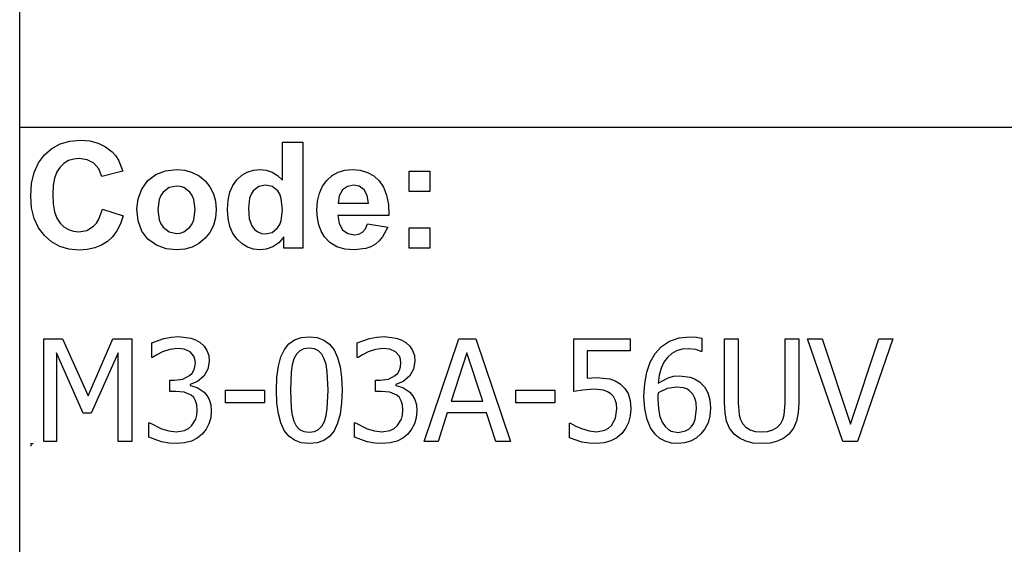
# Model space of a CAD drawing. Extents: x -7895 to 7895, y -6153 to 6153.
# Drawn here: x 4253 to 6167, y -4113 to -3094 of the extents above; entities that cross this region are included whole.
import ezdxf

# ---------------------------------------------------------------- set-up
doc = ezdxf.new("R2010")
doc.units = 0
doc.layers.get('0').update_dxf_attribs({"linetype": 'CONTINUOUS'})

msp = doc.modelspace()

# ---------------------------------------------------------------- linework, layer by layer
for p, q in [((4253.2, -3303.1), (4253.2, -2073.8)), ((4253.2, -4532.4), (4253.2, -3303.1)), ((7895, -3303.1), (4253.2, -3303.1)), ((4350.6, -3329.7), (4371.2, -3327.9)), ((4371.2, -3327.9), (4389.3, -3329.3)), ((4389.3, -3329.3), (4405.6, -3333.5)), ((4301.2, -3356.4), (4315.6, -3343.9)), ((4315.6, -3343.9), (4332, -3335)), ((4332, -3335), (4350.6, -3329.7)), ((4405.6, -3333.5), (4420.1, -3340.5)), ((4420.1, -3340.5), (4432.8, -3350.3)), ((4763.8, -3405.8), (4763.8, -3331.4)), ((4763.8, -3331.4), (4803.3, -3331.4)), ((4803.3, -3331.4), (4803.3, -3537.9)), ((4289.6, -3372.1), (4301.2, -3356.4)), ((4348.3, -3367.6), (4339.6, -3372.8)), ((4358.2, -3364.5), (4348.3, -3367.6)), ((4369.1, -3363.5), (4358.2, -3364.5)), ((4384.5, -3365.8), (4369.1, -3363.5)), ((4397.4, -3372.8), (4384.5, -3365.8)), ((4432.8, -3350.3), (4439.4, -3357.6)), ((4439.4, -3357.6), (4445.1, -3366.4)), ((4445.1, -3366.4), (4453.9, -3388.3)), ((4281.3, -3390.7), (4289.6, -3372.1)), ((4331.9, -3380), (4325.6, -3389.5)), ((4339.6, -3372.8), (4331.9, -3380)), ((4407, -3383.8), (4397.4, -3372.8)), ((4412.6, -3398.2), (4407, -3383.8)), ((4536.9, -3387.3), (4557.9, -3384.9)), ((4557.9, -3384.9), (4574.1, -3386.3)), ((4574.1, -3386.3), (4588.7, -3390.4)), ((4695.4, -3389.9), (4707.3, -3386.2)), ((4707.3, -3386.2), (4720.4, -3384.9)), ((4720.4, -3384.9), (4732.5, -3386.2)), ((4732.5, -3386.2), (4743.8, -3390.1)), ((4872.3, -3390.2), (4885.2, -3386.2)), ((4885.2, -3386.2), (4899.4, -3384.9)), ((4899.4, -3384.9), (4915.2, -3386.3)), ((4915.2, -3386.3), (4929.3, -3390.4)), ((4276.3, -3412.1), (4281.3, -3390.7)), ((4321.1, -3401.6), (4318.5, -3416.2)), ((4325.6, -3389.5), (4321.1, -3401.6)), ((4453.9, -3388.3), (4412.6, -3398.2)), ((4502.3, -3406.5), (4518.1, -3394.6)), ((4518.1, -3394.6), (4536.9, -3387.3)), ((4588.7, -3390.4), (4601.9, -3397.3)), ((4601.9, -3397.3), (4613.5, -3407)), ((4667.3, -3415.7), (4675.2, -3404.7)), ((4675.2, -3404.7), (4684.7, -3396)), ((4684.7, -3396), (4695.4, -3389.9)), ((4743.8, -3390.1), (4754.2, -3396.6)), ((4754.2, -3396.6), (4763.8, -3405.8)), ((4841.7, -3417.5), (4850.2, -3406)), ((4850.2, -3406), (4860.6, -3396.8)), ((4860.6, -3396.8), (4872.3, -3390.2)), ((4929.3, -3390.4), (4941.5, -3397.3)), ((4941.5, -3397.3), (4952.1, -3407)), ((5010.4, -3427.9), (5010.4, -3388.3)), ((5010.4, -3388.3), (5050, -3388.3)), ((5050, -3388.3), (5050, -3427.9)), ((4274.6, -3436.5), (4276.3, -3412.1)), ((4318.5, -3416.2), (4317.6, -3433.4)), ((4483.2, -3441.6), (4490.5, -3422.8)), ((4490.5, -3422.8), (4502.3, -3406.5)), ((4543.7, -3420.1), (4531.9, -3429)), ((4558, -3417.2), (4543.7, -3420.1)), ((4565.4, -3417.9), (4558, -3417.2)), ((4572.2, -3420.1), (4565.4, -3417.9)), ((4584, -3429), (4572.2, -3420.1)), ((4613.5, -3407), (4623, -3418.7)), ((4623, -3418.7), (4629.8, -3431.9)), ((4661.8, -3429.1), (4667.3, -3415.7)), ((4717.9, -3418), (4707.2, -3426.4)), ((4730.8, -3415.2), (4717.9, -3418)), ((4744, -3418), (4730.8, -3415.2)), ((4754.6, -3426.5), (4744, -3418)), ((4835.7, -3431.1), (4841.7, -3417.5)), ((4880.4, -3424.6), (4874.1, -3435.8)), ((4890, -3417.6), (4880.4, -3424.6)), ((4901.8, -3415.2), (4890, -3417.6)), ((4913, -3417.4), (4901.8, -3415.2)), ((4922.4, -3424.1), (4913, -3417.4)), ((4928.8, -3435.1), (4922.4, -3424.1)), ((4952.1, -3407), (4960.5, -3419.4)), ((4960.5, -3419.4), (4966.3, -3434.9)), ((4276.3, -3459.5), (4274.6, -3436.5)), ((4317.6, -3433.4), (4318.4, -3451.5)), ((4480.8, -3461), (4483.2, -3441.6)), ((4524, -3443.4), (4521.4, -3463.1)), ((4527.3, -3435.6), (4524, -3443.4)), ((4531.9, -3429), (4527.3, -3435.6)), ((4588.6, -3435.6), (4584, -3429)), ((4591.8, -3443.4), (4588.6, -3435.6)), ((4594.5, -3462.8), (4591.8, -3443.4)), ((4629.8, -3431.9), (4633.8, -3446.6)), ((4658.4, -3444.6), (4661.8, -3429.1)), ((4700.1, -3440.4), (4697.7, -3459.8)), ((4703.1, -3432.7), (4700.1, -3440.4)), ((4707.2, -3426.4), (4703.1, -3432.7)), ((4758.7, -3433.1), (4754.6, -3426.5)), ((4761.6, -3441.5), (4758.7, -3433.1)), ((4763.9, -3463.6), (4761.6, -3441.5)), ((4832, -3446.6), (4835.7, -3431.1)), ((4874.1, -3435.8), (4872.1, -3450.3)), ((4931.2, -3450.3), (4928.8, -3435.1)), ((4966.3, -3434.9), (4969.7, -3453.2)), ((5050, -3427.9), (5010.4, -3427.9)), ((4281.2, -3480), (4276.3, -3459.5)), ((4318.4, -3451.5), (4321.1, -3466.9)), ((4407.1, -3481.6), (4414, -3462)), ((4414, -3462), (4454.5, -3474.8)), ((4483.2, -3484.8), (4480.8, -3461)), ((4521.4, -3463.1), (4524, -3482.7)), ((4591.8, -3482.7), (4594.5, -3462.8)), ((4633.8, -3446.6), (4635.2, -3462.7)), ((4635.2, -3462.7), (4633.8, -3478.9)), ((4657.3, -3462.5), (4658.4, -3444.6)), ((4658.4, -3480.1), (4657.3, -3462.5)), ((4697.7, -3459.8), (4699.4, -3480.5)), ((4830.8, -3464.2), (4832, -3446.6)), ((4872.1, -3450.3), (4931.2, -3450.3)), ((4969.7, -3453.2), (4970.5, -3474.5)), ((4289.5, -3498), (4281.2, -3480)), ((4321.1, -3466.9), (4325.5, -3479.4)), ((4325.5, -3479.4), (4331.7, -3489.1)), ((4402.4, -3489.2), (4407.1, -3481.6)), ((4454.5, -3474.8), (4449.1, -3490.6)), ((4524, -3482.7), (4527.3, -3490.6)), ((4588.6, -3490.6), (4591.8, -3482.7)), ((4633.8, -3478.9), (4629.7, -3493.7)), ((4661.9, -3495.6), (4658.4, -3480.1)), ((4699.4, -3480.5), (4704.3, -3494.5)), ((4761.5, -3483.9), (4763.9, -3463.6)), ((4831.7, -3479.1), (4830.8, -3464.2)), ((4834.5, -3492.7), (4831.7, -3479.1)), ((4970.5, -3474.5), (4871.4, -3474.5)), ((4871.4, -3474.5), (4874, -3490.1)), ((4301.1, -3513.3), (4289.5, -3498)), ((4331.7, -3489.1), (4339.2, -3496.4)), ((4339.2, -3496.4), (4347.9, -3501.6)), ((4347.9, -3501.6), (4357.5, -3504.7)), ((4383.7, -3503.1), (4396.9, -3495.2)), ((4396.9, -3495.2), (4402.4, -3489.2)), ((4449.1, -3490.6), (4442.1, -3504.2)), ((4490.5, -3504.7), (4483.2, -3484.8)), ((4527.3, -3490.6), (4531.9, -3497.2)), ((4531.9, -3497.2), (4543.7, -3506)), ((4572.2, -3506), (4584, -3497.2)), ((4584, -3497.2), (4588.6, -3490.6)), ((4629.7, -3493.7), (4622.9, -3507)), ((4667.6, -3509.1), (4661.9, -3495.6)), ((4704.3, -3494.5), (4709.6, -3501.3)), ((4709.6, -3501.3), (4715.8, -3506.1)), ((4743.7, -3507.1), (4754.3, -3498.4)), ((4754.3, -3498.4), (4758.5, -3491.8)), ((4758.5, -3491.8), (4761.5, -3483.9)), ((4839.1, -3504.9), (4834.5, -3492.7)), ((4874, -3490.1), (4880.9, -3501.9)), ((4919.4, -3506.6), (4925, -3500)), ((4925, -3500), (4929, -3490.3)), ((4929, -3490.3), (4968.4, -3496.9)), ((4968.4, -3496.9), (4958.6, -3516)), ((5010.4, -3537.9), (5010.4, -3498.3)), ((5010.4, -3498.3), (5050, -3498.3)), ((5050, -3498.3), (5050, -3537.9)), ((4315.2, -3525.6), (4301.1, -3513.3)), ((4357.5, -3504.7), (4368.3, -3505.8)), ((4368.3, -3505.8), (4383.7, -3503.1)), ((4433.6, -3515.7), (4423.6, -3525)), ((4442.1, -3504.2), (4433.6, -3515.7)), ((4502.5, -3520.5), (4490.5, -3504.7)), ((4518.9, -3532), (4502.5, -3520.5)), ((4543.7, -3506), (4558, -3509)), ((4558, -3509), (4565.4, -3508.3)), ((4565.4, -3508.3), (4572.2, -3506)), ((4613.3, -3518.9), (4601.6, -3528.7)), ((4622.9, -3507), (4613.3, -3518.9)), ((4675.7, -3520.5), (4667.6, -3509.1)), ((4685.3, -3529.6), (4675.7, -3520.5)), ((4715.8, -3506.1), (4723, -3509)), ((4723, -3509), (4731.1, -3510)), ((4731.1, -3510), (4743.7, -3507.1)), ((4766.6, -3515.9), (4756.6, -3527.1)), ((4766.6, -3537.9), (4766.6, -3515.9)), ((4845.6, -3515.8), (4839.1, -3504.9)), ((4856.2, -3526.9), (4845.6, -3515.8)), ((4880.9, -3501.9), (4891.2, -3509.2)), ((4891.2, -3509.2), (4903.8, -3511.7)), ((4903.8, -3511.7), (4912.3, -3510.4)), ((4912.3, -3510.4), (4919.4, -3506.6)), ((4958.6, -3516), (4952.1, -3523.6)), ((4331.2, -3534.4), (4315.2, -3525.6)), ((4349, -3539.6), (4331.2, -3534.4)), ((4368.7, -3541.4), (4349, -3539.6)), ((4399, -3537.3), (4384.6, -3540.4)), ((4412, -3532.2), (4399, -3537.3)), ((4423.6, -3525), (4412, -3532.2)), ((4538, -3538.9), (4518.9, -3532)), ((4558.1, -3541.3), (4538, -3538.9)), ((4574, -3539.9), (4558.1, -3541.3)), ((4588.5, -3535.7), (4574, -3539.9)), ((4601.6, -3528.7), (4588.5, -3535.7)), ((4695.9, -3536.1), (4685.3, -3529.6)), ((4707.4, -3540), (4695.9, -3536.1)), ((4719.8, -3541.3), (4707.4, -3540)), ((4732.4, -3539.7), (4719.8, -3541.3)), ((4745, -3535), (4732.4, -3539.7)), ((4756.6, -3527.1), (4745, -3535)), ((4803.3, -3537.9), (4766.6, -3537.9)), ((4869.4, -3534.9), (4856.2, -3526.9)), ((4885.1, -3539.7), (4869.4, -3534.9)), ((4903.3, -3541.3), (4885.1, -3539.7)), ((4925.9, -3538.4), (4903.3, -3541.3)), ((4935.7, -3534.9), (4925.9, -3538.4)), ((4944.4, -3529.9), (4935.7, -3534.9)), ((4952.1, -3523.6), (4944.4, -3529.9)), ((5050, -3537.9), (5010.4, -3537.9)), ((4384.6, -3540.4), (4368.7, -3541.4)), ((4533.4, -3713.5), (4548, -3710.7)), ((4548, -3710.7), (4561.9, -3709.7)), ((4561.9, -3709.7), (4585.6, -3712.5)), ((4787.5, -3716.1), (4800.6, -3711.4)), ((4800.6, -3711.4), (4815.9, -3709.9)), ((4815.9, -3709.9), (4831.3, -3711.5)), ((4831.3, -3711.5), (4844.5, -3716.3)), ((4933, -3713.5), (4947.6, -3710.7)), ((4947.6, -3710.7), (4961.5, -3709.7)), ((4961.5, -3709.7), (4985.2, -3712.5)), ((5516.4, -3718.6), (5534.9, -3712.3)), ((5534.9, -3712.3), (5556.1, -3710.1)), ((5556.1, -3710.1), (5568.6, -3710.8)), ((5568.6, -3710.8), (5578.8, -3712.9)), ((4299.9, -3913.6), (4299.9, -3713.9)), ((4299.9, -3713.9), (4336.1, -3713.9)), ((4336.1, -3713.9), (4386, -3825)), ((4386, -3825), (4434.1, -3713.9)), ((4434.1, -3713.9), (4471, -3713.9)), ((4471, -3713.9), (4471, -3913.6)), ((4509.7, -3722.1), (4533.4, -3713.5)), ((4509.7, -3750.4), (4509.7, -3722.1)), ((4585.6, -3712.5), (4595.2, -3716)), ((4595.2, -3716), (4603.9, -3721)), ((4603.9, -3721), (4611.6, -3728.1)), ((4611.6, -3728.1), (4617.2, -3736.5)), ((4767.7, -3734.9), (4776.5, -3723.9)), ((4776.5, -3723.9), (4787.5, -3716.1)), ((4844.5, -3716.3), (4855.5, -3724.4)), ((4855.5, -3724.4), (4864.3, -3735.7)), ((4909.3, -3722.1), (4933, -3713.5)), ((4909.3, -3750.4), (4909.3, -3722.1)), ((4985.2, -3712.5), (4994.8, -3716)), ((4994.8, -3716), (5003.5, -3721)), ((5003.5, -3721), (5011.2, -3728.1)), ((5011.2, -3728.1), (5016.8, -3736.5)), ((5039.4, -3913.6), (5106.7, -3713.9)), ((5106.7, -3713.9), (5139.5, -3713.9)), ((5139.5, -3713.9), (5206.8, -3913.6)), ((5330, -3816.7), (5330, -3713.9)), ((5330, -3713.9), (5439.6, -3713.9)), ((5439.6, -3713.9), (5439.6, -3737.3)), ((5488.4, -3742.3), (5500.8, -3728.8)), ((5500.8, -3728.8), (5516.4, -3718.6)), ((5578.8, -3712.9), (5578.8, -3738.6)), ((5622.9, -3838.5), (5622.9, -3713.9)), ((5622.9, -3713.9), (5649.4, -3713.9)), ((5649.4, -3713.9), (5649.4, -3838.5)), ((5740.8, -3839.1), (5740.8, -3713.9)), ((5740.8, -3713.9), (5767.3, -3713.9)), ((5767.3, -3713.9), (5767.3, -3838.5)), ((5852.7, -3913.6), (5784.1, -3713.9)), ((5784.1, -3713.9), (5812.5, -3713.9)), ((5812.5, -3713.9), (5867.8, -3879.6)), ((5867.8, -3879.6), (5923, -3713.9)), ((5950.1, -3713.9), (5881.4, -3913.6)), ((5923, -3713.9), (5950.1, -3713.9)), ((4376.3, -3858.6), (4324.7, -3741.5)), ((4324.7, -3741.5), (4324.7, -3913.6)), ((4444.4, -3741.5), (4392.4, -3858.6)), ((4444.4, -3913.6), (4444.4, -3741.5)), ((4511.3, -3750.4), (4509.7, -3750.4)), ((4519.9, -3744.9), (4511.3, -3750.4)), ((4531, -3739.2), (4519.9, -3744.9)), ((4545.3, -3734.7), (4531, -3739.2)), ((4559.7, -3732.9), (4545.3, -3734.7)), ((4572.9, -3734.3), (4559.7, -3732.9)), ((4584.2, -3739.1), (4572.9, -3734.3)), ((4591.7, -3747.7), (4584.2, -3739.1)), ((4593.9, -3753.7), (4591.7, -3747.7)), ((4617.2, -3736.5), (4620.6, -3746.4)), ((4620.6, -3746.4), (4621.7, -3757.9)), ((4755.9, -3767.1), (4760.8, -3749.2)), ((4760.8, -3749.2), (4767.7, -3734.9)), ((4791.2, -3743.9), (4786.2, -3753)), ((4797.6, -3737.3), (4791.2, -3743.9)), ((4805.7, -3733.3), (4797.6, -3737.3)), ((4815.9, -3732), (4805.7, -3733.3)), ((4826.1, -3733.3), (4815.9, -3732)), ((4834.2, -3737.3), (4826.1, -3733.3)), ((4840.5, -3743.8), (4834.2, -3737.3)), ((4845.2, -3752.8), (4840.5, -3743.8)), ((4864.3, -3735.7), (4871, -3750.3)), ((4871, -3750.3), (4875.9, -3768.2)), ((4911, -3750.4), (4909.3, -3750.4)), ((4919.5, -3744.9), (4911, -3750.4)), ((4930.7, -3739.2), (4919.5, -3744.9)), ((4944.9, -3734.7), (4930.7, -3739.2)), ((4959.4, -3732.9), (4944.9, -3734.7)), ((4972.5, -3734.3), (4959.4, -3732.9)), ((4983.8, -3739.1), (4972.5, -3734.3)), ((4991.3, -3747.7), (4983.8, -3739.1)), ((4993.5, -3753.7), (4991.3, -3747.7)), ((5016.8, -3736.5), (5020.2, -3746.4)), ((5020.2, -3746.4), (5021.3, -3757.9)), ((5122.4, -3741), (5091.7, -3835.1)), ((5153.3, -3835.1), (5122.4, -3741)), ((5439.6, -3737.3), (5355.9, -3737.3)), ((5355.9, -3737.3), (5355.9, -3790.4)), ((5478.7, -3759.2), (5488.4, -3742.3)), ((5512.2, -3750), (5505.3, -3759.4)), ((5520.5, -3742.7), (5512.2, -3750)), ((5529.9, -3737.4), (5520.5, -3742.7)), ((5540.6, -3734.2), (5529.9, -3737.4)), ((5552.5, -3733.2), (5540.6, -3734.2)), ((5567.1, -3734.9), (5552.5, -3733.2)), ((5577.6, -3738.6), (5567.1, -3734.9)), ((5578.8, -3738.6), (5577.6, -3738.6)), ((4591.8, -3775.1), (4593.9, -3768.4)), ((4594.6, -3760.7), (4593.9, -3753.7)), ((4593.9, -3768.4), (4594.6, -3760.7)), ((4621.7, -3757.9), (4619, -3773.3)), ((4753, -3788.7), (4755.9, -3767.1)), ((4782.9, -3764.6), (4780.7, -3778.8)), ((4786.2, -3753), (4782.9, -3764.6)), ((4848.7, -3764.1), (4845.2, -3752.8)), ((4850.9, -3778), (4848.7, -3764.1)), ((4875.9, -3768.2), (4878.7, -3789.3)), ((4991.4, -3775.1), (4993.5, -3768.4)), ((4994.2, -3760.7), (4993.5, -3753.7)), ((4993.5, -3768.4), (4994.2, -3760.7)), ((5021.3, -3757.9), (5018.6, -3773.3)), ((5471.9, -3778.8), (5478.7, -3759.2)), ((5505.3, -3759.4), (5500, -3770.9)), ((4570.3, -3792.1), (4583.3, -3785.6)), ((4583.3, -3785.6), (4588.2, -3780.8)), ((4588.2, -3780.8), (4591.8, -3775.1)), ((4610.8, -3786.8), (4598.9, -3797)), ((4619, -3773.3), (4610.8, -3786.8)), ((4752, -3813.9), (4753, -3788.7)), ((4780.7, -3778.8), (4779.3, -3813.9)), ((4852.5, -3813.6), (4850.9, -3778)), ((4969.9, -3792.1), (4982.9, -3785.6)), ((4982.9, -3785.6), (4987.9, -3780.8)), ((4987.9, -3780.8), (4991.4, -3775.1)), ((5010.5, -3786.8), (4998.5, -3797)), ((5018.6, -3773.3), (5010.5, -3786.8)), ((5467.9, -3801.1), (5471.9, -3778.8)), ((5496.2, -3784.4), (5494, -3800)), ((5500, -3770.9), (5496.2, -3784.4)), ((5513.6, -3789.6), (5524.1, -3786.9)), ((5524.1, -3786.9), (5535.6, -3786)), ((5535.6, -3786), (5556, -3788.4)), ((5556, -3788.4), (5565, -3791.9)), ((4545, -3816.5), (4545, -3794.2)), ((4545, -3794.2), (4553.8, -3794.2)), ((4553.8, -3794.2), (4570.3, -3792.1)), ((4598.9, -3797), (4584.8, -3802.7)), ((4584.8, -3802.7), (4584.8, -3804.5)), ((4584.8, -3804.5), (4598.3, -3808.7)), ((4878.7, -3789.3), (4879.7, -3813.6)), ((4944.6, -3816.5), (4944.6, -3794.2)), ((4944.6, -3794.2), (4953.5, -3794.2)), ((4953.5, -3794.2), (4969.9, -3792.1)), ((4998.5, -3797), (4984.4, -3802.7)), ((4984.4, -3802.7), (4984.4, -3804.5)), ((4984.4, -3804.5), (4997.9, -3808.7)), ((5355.9, -3790.4), (5365.4, -3789.6)), ((5365.4, -3789.6), (5374, -3789.4)), ((5374, -3789.4), (5399.9, -3791.9)), ((5399.9, -3791.9), (5410.3, -3795.7)), ((5410.3, -3795.7), (5420.3, -3801.8)), ((5420.3, -3801.8), (5429, -3810.3)), ((5466.5, -3825.8), (5467.9, -3801.1)), ((5494, -3800), (5513.6, -3789.6)), ((5529.7, -3808), (5511.5, -3810.8)), ((5543.3, -3809.4), (5529.7, -3808)), ((5565, -3791.9), (5574.3, -3797.8)), ((5574.3, -3797.8), (5583.9, -3807.2)), ((5583.9, -3807.2), (5590.7, -3818.9)), ((4556.4, -3816.5), (4545, -3816.5)), ((4573.1, -3818), (4556.4, -3816.5)), ((4586.4, -3823.6), (4573.1, -3818)), ((4591.4, -3828.3), (4586.4, -3823.6)), ((4598.3, -3808.7), (4611.6, -3817.4)), ((4611.6, -3817.4), (4617.2, -3824)), ((4617.2, -3824), (4621.7, -3832.2)), ((4653.2, -3838.3), (4653.2, -3814)), ((4653.2, -3814), (4728.8, -3814)), ((4728.8, -3814), (4728.8, -3838.3)), ((4753, -3838.5), (4752, -3813.9)), ((4779.3, -3813.9), (4780.5, -3848.9)), ((4850.9, -3849.5), (4852.5, -3813.6)), ((4879.7, -3813.6), (4878.7, -3838.7)), ((4956, -3816.5), (4944.6, -3816.5)), ((4972.7, -3818), (4956, -3816.5)), ((4986, -3823.6), (4972.7, -3818)), ((4991.1, -3828.3), (4986, -3823.6)), ((4997.9, -3808.7), (5011.3, -3817.4)), ((5011.3, -3817.4), (5016.9, -3824)), ((5016.9, -3824), (5021.3, -3832.2)), ((5217.5, -3838.3), (5217.5, -3814)), ((5217.5, -3814), (5293.1, -3814)), ((5293.1, -3814), (5293.1, -3838.3)), ((5347.6, -3813.6), (5330, -3816.7)), ((5369.4, -3811.9), (5347.6, -3813.6)), ((5388.1, -3814), (5369.4, -3811.9)), ((5395.9, -3816.8), (5388.1, -3814)), ((5402.3, -3821.2), (5395.9, -3816.8)), ((5407.1, -3826.2), (5402.3, -3821.2)), ((5410.7, -3832.4), (5407.1, -3826.2)), ((5429, -3810.3), (5435.5, -3820.6)), ((5435.5, -3820.6), (5439.5, -3833.6)), ((5468, -3850.3), (5466.5, -3825.8)), ((5493.6, -3824.7), (5493.5, -3831.6)), ((5494, -3819), (5493.6, -3824.7)), ((5511.5, -3810.8), (5494, -3819)), ((5549.6, -3811.4), (5543.3, -3809.4)), ((5555.2, -3815), (5549.6, -3811.4)), ((5561.4, -3821.5), (5555.2, -3815)), ((5565.6, -3829.2), (5561.4, -3821.5)), ((5590.7, -3818.9), (5594.7, -3832.7)), ((4595.2, -3834.6), (4591.4, -3828.3)), ((4597.6, -3842.5), (4595.2, -3834.6)), ((4598.4, -3852.4), (4597.6, -3842.5)), ((4621.7, -3832.2), (4624.6, -3842.3)), ((4624.6, -3842.3), (4625.6, -3854.3)), ((4728.8, -3838.3), (4653.2, -3838.3)), ((4755.9, -3859.7), (4753, -3838.5)), ((4878.7, -3838.7), (4875.8, -3860.3)), ((4994.8, -3834.6), (4991.1, -3828.3)), ((4997.2, -3842.5), (4994.8, -3834.6)), ((4998, -3852.4), (4997.2, -3842.5)), ((5021.3, -3832.2), (5024.2, -3842.3)), ((5024.2, -3842.3), (5025.2, -3854.3)), ((5091.7, -3835.1), (5153.3, -3835.1)), ((5293.1, -3838.3), (5217.5, -3838.3)), ((5412.8, -3840.2), (5410.7, -3832.4)), ((5413.6, -3849.9), (5412.8, -3840.2)), ((5439.5, -3833.6), (5440.8, -3850)), ((5493.5, -3831.6), (5494.5, -3850.4)), ((5568, -3838.5), (5565.6, -3829.2)), ((5568.8, -3849.9), (5568, -3838.5)), ((5594.7, -3832.7), (5596.1, -3848.8)), ((5624, -3858.1), (5622.9, -3838.5)), ((5649.4, -3838.5), (5651.2, -3861.7)), ((5739, -3861.8), (5740.8, -3839.1)), ((5767.3, -3838.5), (5766.3, -3857.8)), ((4392.4, -3858.6), (4376.3, -3858.6)), ((4595.5, -3870.4), (4597.7, -3862.3)), ((4597.7, -3862.3), (4598.4, -3852.4)), ((4625.6, -3854.3), (4624.4, -3867.3)), ((4760.7, -3877.6), (4755.9, -3859.7)), ((4780.5, -3848.9), (4782.6, -3862.3)), ((4782.6, -3862.3), (4786.1, -3874.1)), ((4845.4, -3874.5), (4848.7, -3863.3)), ((4848.7, -3863.3), (4850.9, -3849.5)), ((4875.8, -3860.3), (4870.9, -3878.2)), ((4995.2, -3870.4), (4997.3, -3862.3)), ((4997.3, -3862.3), (4998, -3852.4)), ((5025.2, -3854.3), (5024, -3867.3)), ((5084.3, -3857.8), (5066.2, -3913.6)), ((5160.6, -3857.8), (5084.3, -3857.8)), ((5178.7, -3913.6), (5160.6, -3857.8)), ((5410.9, -3868.5), (5413.6, -3849.9)), ((5439.6, -3863.9), (5436.2, -3876.8)), ((5440.8, -3850), (5439.6, -3863.9)), ((5472.4, -3870.6), (5468, -3850.3)), ((5494.5, -3850.4), (5497.6, -3865.1)), ((5497.6, -3865.1), (5502.1, -3876.3)), ((5566.3, -3869.9), (5568.8, -3849.9)), ((5594.8, -3863.6), (5591, -3877.2)), ((5596.1, -3848.8), (5594.8, -3863.6)), ((5627.2, -3874.3), (5624, -3858.1)), ((5651.2, -3861.7), (5653.8, -3870.7)), ((5736.4, -3870.6), (5739, -3861.8)), ((5766.3, -3857.8), (5763.1, -3874.1)), ((4504.2, -3905.4), (4504.2, -3877.1)), ((4504.2, -3877.1), (4506.1, -3877.1)), ((4506.1, -3877.1), (4528.8, -3888.9)), ((4581.2, -3888.5), (4587.4, -3883.4)), ((4587.4, -3883.4), (4595.5, -3870.4)), ((4621, -3879.2), (4615.4, -3889.8)), ((4624.4, -3867.3), (4621, -3879.2)), ((4767.5, -3892.1), (4760.7, -3877.6)), ((4786.1, -3874.1), (4790.8, -3883.3)), ((4790.8, -3883.3), (4797.2, -3890)), ((4834.2, -3890.3), (4840.6, -3883.7)), ((4840.6, -3883.7), (4845.4, -3874.5)), ((4870.9, -3878.2), (4864.1, -3892.6)), ((4903.8, -3905.4), (4903.8, -3877.1)), ((4903.8, -3877.1), (4905.7, -3877.1)), ((4905.7, -3877.1), (4928.4, -3888.9)), ((4980.8, -3888.5), (4987, -3883.4)), ((4987, -3883.4), (4995.2, -3870.4)), ((5020.6, -3879.2), (5015, -3889.8)), ((5024, -3867.3), (5020.6, -3879.2)), ((5321.8, -3906.3), (5321.8, -3878)), ((5321.8, -3878), (5323.7, -3878)), ((5323.7, -3878), (5332.6, -3883.2)), ((5332.6, -3883.2), (5345.3, -3888.6)), ((5397.3, -3887.9), (5403.4, -3882.3)), ((5403.4, -3882.3), (5410.9, -3868.5)), ((5436.2, -3876.8), (5430.6, -3888.3)), ((5479.3, -3886.9), (5472.4, -3870.6)), ((5502.1, -3876.3), (5507.7, -3884.5)), ((5507.7, -3884.5), (5513.5, -3889.8)), ((5553.5, -3889.4), (5558.9, -3884.3)), ((5558.9, -3884.3), (5563.2, -3877.8)), ((5563.2, -3877.8), (5566.3, -3869.9)), ((5591, -3877.2), (5585, -3889.1)), ((5633, -3887.9), (5627.2, -3874.3)), ((5653.8, -3870.7), (5658, -3878.7)), ((5658, -3878.7), (5664.3, -3885.8)), ((5725.7, -3885.8), (5732.2, -3878.7)), ((5732.2, -3878.7), (5736.4, -3870.6)), ((5763.1, -3874.1), (5757.3, -3887.9)), ((4528.8, -3888.9), (4543, -3893.1)), ((4543, -3893.1), (4557.2, -3894.5)), ((4557.2, -3894.5), (4573.6, -3891.9)), ((4573.6, -3891.9), (4581.2, -3888.5)), ((4607.9, -3899.2), (4598.3, -3907.2)), ((4615.4, -3889.8), (4607.9, -3899.2)), ((4776.3, -3903.3), (4767.5, -3892.1)), ((4787.3, -3911.3), (4776.3, -3903.3)), ((4797.2, -3890), (4805.4, -3894.2)), ((4805.4, -3894.2), (4815.9, -3895.6)), ((4815.9, -3895.6), (4826, -3894.3)), ((4826, -3894.3), (4834.2, -3890.3)), ((4855.2, -3903.6), (4844.2, -3911.4)), ((4864.1, -3892.6), (4855.2, -3903.6)), ((4928.4, -3888.9), (4942.6, -3893.1)), ((4942.6, -3893.1), (4956.8, -3894.5)), ((4956.8, -3894.5), (4973.2, -3891.9)), ((4973.2, -3891.9), (4980.8, -3888.5)), ((5007.5, -3899.2), (4997.9, -3907.2)), ((5015, -3889.8), (5007.5, -3899.2)), ((5345.3, -3888.6), (5359.8, -3893)), ((5359.8, -3893), (5374.5, -3894.5)), ((5374.5, -3894.5), (5390.2, -3891.6)), ((5390.2, -3891.6), (5397.3, -3887.9)), ((5423.2, -3898.1), (5413.7, -3906.3)), ((5430.6, -3888.3), (5423.2, -3898.1)), ((5488.5, -3899.6), (5479.3, -3886.9)), ((5497.6, -3907.5), (5488.5, -3899.6)), ((5513.5, -3889.8), (5519.6, -3893.3)), ((5519.6, -3893.3), (5532.8, -3895.8)), ((5532.8, -3895.8), (5547.3, -3893)), ((5547.3, -3893), (5553.5, -3889.4)), ((5577.3, -3898.9), (5567.8, -3907.1)), ((5585, -3889.1), (5577.3, -3898.9)), ((5641.9, -3899.3), (5633, -3887.9)), ((5652.2, -3907.3), (5641.9, -3899.3)), ((5664.3, -3885.8), (5672.6, -3890.9)), ((5672.6, -3890.9), (5682.8, -3894)), ((5682.8, -3894), (5695, -3895)), ((5695, -3895), (5706.8, -3894)), ((5706.8, -3894), (5717.2, -3890.9)), ((5717.2, -3890.9), (5725.7, -3885.8)), ((5748.3, -3899.3), (5738, -3907.4)), ((5757.3, -3887.9), (5748.3, -3899.3)), ((4274.6, -3917.7), (4279.6, -3917.7)), ((4274.6, -3917.7), (4274.6, -3922.7)), ((4324.7, -3913.6), (4299.9, -3913.6)), ((4471, -3913.6), (4444.4, -3913.6)), ((4529, -3914.1), (4504.2, -3905.4)), ((4543.9, -3916.8), (4529, -3914.1)), ((4558.8, -3917.7), (4543.9, -3916.8)), ((4573.7, -3916.5), (4558.8, -3917.7)), ((4586.8, -3913), (4573.7, -3916.5)), ((4598.3, -3907.2), (4586.8, -3913)), ((4800.5, -3916.1), (4787.3, -3911.3)), ((4815.9, -3917.7), (4800.5, -3916.1)), ((4831.1, -3916.1), (4815.9, -3917.7)), ((4844.2, -3911.4), (4831.1, -3916.1)), ((4928.7, -3914.1), (4903.8, -3905.4)), ((4943.5, -3916.8), (4928.7, -3914.1)), ((4958.4, -3917.7), (4943.5, -3916.8)), ((4973.3, -3916.5), (4958.4, -3917.7)), ((4986.5, -3913), (4973.3, -3916.5)), ((4997.9, -3907.2), (4986.5, -3913)), ((5066.2, -3913.6), (5039.4, -3913.6)), ((5206.8, -3913.6), (5178.7, -3913.6)), ((5345.9, -3914.6), (5321.8, -3906.3)), ((5359.9, -3916.9), (5345.9, -3914.6)), ((5374.1, -3917.7), (5359.9, -3916.9)), ((5388.9, -3916.4), (5374.1, -3917.7)), ((5402.2, -3912.5), (5388.9, -3916.4)), ((5413.7, -3906.3), (5402.2, -3912.5)), ((5508, -3913.1), (5497.6, -3907.5)), ((5519.7, -3916.6), (5508, -3913.1)), ((5532.6, -3917.7), (5519.7, -3916.6)), ((5545.5, -3916.5), (5532.6, -3917.7)), ((5557.2, -3912.9), (5545.5, -3916.5)), ((5567.8, -3907.1), (5557.2, -3912.9)), ((5664.3, -3913.1), (5652.2, -3907.3)), ((5678.6, -3916.6), (5664.3, -3913.1)), ((5695, -3917.7), (5678.6, -3916.6)), ((5712, -3916.6), (5695, -3917.7)), ((5726.1, -3913.1), (5712, -3916.6)), ((5738, -3907.4), (5726.1, -3913.1)), ((5881.4, -3913.6), (5852.7, -3913.6))]:
    msp.add_line(p, q)

doc.saveas('drawing.dxf')
